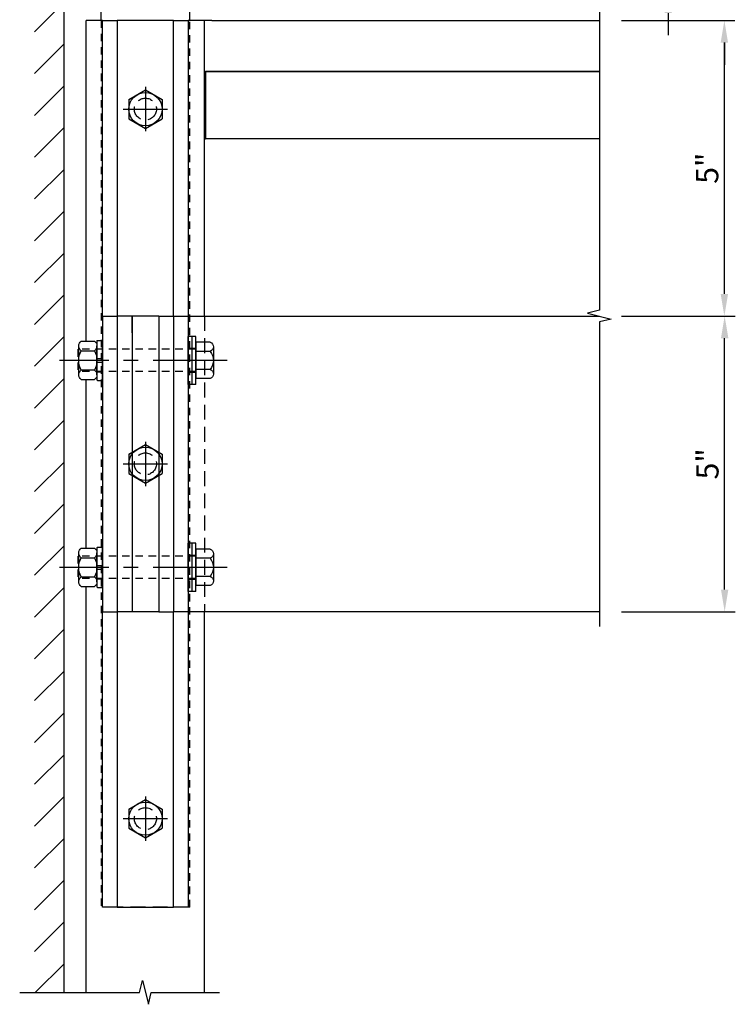
# Model space of a CAD drawing. Units: inches. Extents: x -11 to 106, y -4 to 70.
# Drawn here: x 17 to 29, y 31 to 48 of the extents above; entities that cross this region are included whole.
import ezdxf

# ---------------------------------------------------------------- set-up
doc = ezdxf.new("R2010")
doc.units = ezdxf.units.IN
doc.header["$MEASUREMENT"] = 0
for name, pattern in [('CENTER', [2, 1.25, -0.25, 0.25, -0.25]), ('HIDDEN', [0.375, 0.25, -0.125]), ('HIDDEN2', [0.1875, 0.125, -0.0625])]:
    doc.linetypes.add(name, pattern=pattern)
doc.layers.get('Defpoints').update_dxf_attribs({"color": 11})
for name, color, linetype in [('CENTER', 1, 'CENTER'), ('HIDDEN', 4, 'HIDDEN'), ('R-ANNO-DIMS', 3, 'Continuous'), ('R-SWTS-DET1', 1, 'Continuous'), ('R-SWTS-DET2', 4, 'Continuous'), ('R-SWTS-DET3', 5, 'Continuous')]:
    doc.layers.add(name, color=color, linetype=linetype)
doc.layers.add('Reinforcing', color=3, linetype='Continuous', lineweight=25)
doc.styles.get("Standard").update_dxf_attribs({"font": 'arial.ttf'})
doc.dimstyles.new('EXT_ON-ON', dxfattribs={"dimscale": 2, "dimtxt": 0.1875, "dimasz": 0.1875, "dimexe": 0.09, "dimexo": 0.1875, "dimgap": 0.05, "dimtad": 3, "dimdec": 3, "dimzin": 3, "dimdsep": 46, "dimlunit": 5, "dimtxsty": 'Standard', "dimcen": 0, "dimazin": 0, "dimtfac": 1, "dimtdec": 3, "dimtofl": 0, "dimtmove": 0, "dimatfit": 0, "dimfxl": 1, "dimfrac": 2, "dimtolj": 1, "dimtzin": 3, "dimarcsym": 0})

# ---------------------------------------------------------------- blocks, each defined once
blk = doc.blocks.new('B128963H')
for p, q in [((-0.281, 0.162), (0, 0.325)), ((0, 0.325), (0.281, 0.162)), ((-0.281, 0.162), (-0.281, -0.162)), ((0.281, 0.162), (0.281, -0.162)), ((-0.281, -0.162), (0, -0.325)), ((0, -0.325), (0.281, -0.162))]:
    blk.add_line(p, q)
blk.add_circle((0, 0), 0.281)
at = {"layer": 'CENTER'}
for p, q in [((0, 0.375), (0, -0.375)), ((-0.375, 0), (0.375, 0))]:
    blk.add_line(p, q, dxfattribs=at)
at = {"layer": 'HIDDEN'}
blk.add_circle((0, 0), 0.186, dxfattribs=at)
blk = doc.blocks.new('B128-539')
for p, q in [((-0.295, 0.23), (-0.295, -0.23)), ((-0.242, 0.307), (0, 0.307)), ((0, 0.307), (0, -0.307)), ((-0.242, 0.153), (0, 0.153)), ((-0.242, -0.154), (0, -0.154)), ((-0.242, -0.307), (0, -0.307))]:
    blk.add_line(p, q)
at = {"linetype": 'HIDDEN2'}
for p, q in [((0, 0.188), (2, 0.188)), ((2, 0.188), (2, -0.188)), ((0, -0.188), (2, -0.188))]:
    blk.add_line(p, q, dxfattribs=at)
for centre, radius, start, end in [((-0.213, 0.23), 0.0819, 110.322, 249.678), ((-0.048, 0), 0.247, 141.6245, 218.3755), ((-0.213, -0.23), 0.0819, 110.322, 249.678)]:
    blk.add_arc(centre, radius, start, end)
at = {"layer": 'CENTER'}
blk.add_line((-0.525, 0), (2.305, 0), dxfattribs=at)
blk = doc.blocks.new('B028596')
for p, q in [((-0.065, -0.4062), (-0.065, 0.4063)), ((-0.065, 0.4062), (0, 0.4062)), ((0, -0.4062), (0, 0.4063)), ((-0.065, -0.4062), (0, -0.4062))]:
    blk.add_line(p, q)
at = {"color": 4, "linetype": 'HIDDEN'}
for p, q in [((-0.065, 0.203), (0, 0.203)), ((-0.065, -0.203), (0, -0.203))]:
    blk.add_line(p, q, dxfattribs=at)
at = {"color": 1, "linetype": 'CENTER'}
blk.add_line((-0.565, 0), (0.5, 0), dxfattribs=at)
blk = doc.blocks.new('B028779')
for p, q in [((-0.084, 0.341), (-0.01, 0.341)), ((-0.094, -0.329), (-0.094, 0.331)), ((0, 0.331), (0, -0.329)), ((-0.094, 0.031), (0, 0.031)), ((-0.094, -0.031), (0, -0.031)), ((-0.084, -0.339), (-0.01, -0.339))]:
    blk.add_line(p, q)
for centre, start, end in [((-0.084, 0.331), 90, 180), ((-0.01, 0.331), 0, 90), ((-0.084, -0.329), 180, 270), ((-0.01, -0.329), 270, 0)]:
    blk.add_arc(centre, 0.01, start, end)
at = {"layer": 'HIDDEN'}
for p, q in [((-0.094, 0.195), (0, 0.195)), ((-0.094, -0.195), (0, -0.195))]:
    blk.add_line(p, q, dxfattribs=at)
blk = doc.blocks.new('B028780')
for p, q in [((0, -0.244), (0, 0.244)), ((0.268, 0.325), (0.04, 0.325)), ((0.308, -0.244), (0.308, 0.244)), ((0.268, 0.162), (0.04, 0.162)), ((0.268, -0.162), (0.04, -0.162)), ((0.268, -0.325), (0.04, -0.325))]:
    blk.add_line(p, q)
for centre, radius, start, end in [((0.102, 0.244), 0.102, 127.5352, 232.4651), ((0.206, 0.244), 0.102, 307.5349, 52.4648), ((0.35, 0), 0.35, 152.3182, 207.6824), ((-0.042, 0), 0.35, 332.3176, 27.6818), ((0.102, -0.244), 0.102, 127.5352, 232.4651), ((0.206, -0.244), 0.102, 307.5349, 52.4648)]:
    blk.add_arc(centre, radius, start, end)
blk = doc.blocks.new('*D29')
at = {"layer": 'Defpoints', "color": 0}
for p in [(26.322, 42.972), (28.44, 42.972), (26.322, 37.972)]:
    blk.add_point(p, dxfattribs=at)
at = {"layer": 'R-ANNO-DIMS', "color": 0, "lineweight": -2}
for p, q in [((26.697, 42.972), (28.62, 42.972)), ((28.44, 38.347), (28.44, 42.597)), ((26.697, 37.972), (28.62, 37.972))]:
    blk.add_line(p, q, dxfattribs=at)
at = {"layer": 'R-ANNO-DIMS', "color": 0}
for points in [[(28.378, 42.597), (28.503, 42.597), (28.44, 42.972)], [(28.378, 38.347), (28.503, 38.347), (28.44, 37.972)]]:
    blk.add_solid(points, dxfattribs=at)
at = {"layer": 'R-ANNO-DIMS', "color": 0, "insert": (28.149, 40.472), "char_height": 0.375, "attachment_point": 5, "rotation": 90}
blk.add_mtext('\\A1;5"', dxfattribs=at)
blk = doc.blocks.new('*D30')
at = {"layer": 'Defpoints', "color": 0}
for p in [(26.322, 47.972), (28.435, 47.972), (26.322, 42.972)]:
    blk.add_point(p, dxfattribs=at)
at = {"layer": 'R-ANNO-DIMS', "color": 0, "lineweight": -2}
for p, q in [((26.697, 47.972), (28.615, 47.972)), ((28.435, 43.347), (28.435, 47.597)), ((26.697, 42.972), (28.615, 42.972))]:
    blk.add_line(p, q, dxfattribs=at)
at = {"layer": 'R-ANNO-DIMS', "color": 0}
for points in [[(28.373, 47.597), (28.498, 47.597), (28.435, 47.972)], [(28.373, 43.347), (28.498, 43.347), (28.435, 42.972)]]:
    blk.add_solid(points, dxfattribs=at)
at = {"layer": 'R-ANNO-DIMS', "color": 0, "insert": (28.145, 45.472), "char_height": 0.375, "attachment_point": 5, "rotation": 90}
blk.add_mtext('\\A1;5"', dxfattribs=at)
blk = doc.blocks.new('*D28')
at = {"layer": 'Defpoints', "color": 0}
for p in [(26.322, 48.847), (28.435, 48.847), (26.322, 47.972)]:
    blk.add_point(p, dxfattribs=at)
at = {"layer": 'R-ANNO-DIMS', "color": 0, "lineweight": -2}
for p, q in [((28.435, 49.222), (28.435, 50.662)), ((26.697, 48.847), (28.615, 48.847)), ((26.697, 47.972), (28.615, 47.972)), ((28.435, 47.597), (28.435, 47.222))]:
    blk.add_line(p, q, dxfattribs=at)
at = {"layer": 'R-ANNO-DIMS', "color": 0}
for points in [[(28.373, 49.222), (28.498, 49.222), (28.435, 48.847)], [(28.373, 47.597), (28.498, 47.597), (28.435, 47.972)]]:
    blk.add_solid(points, dxfattribs=at)
at = {"layer": 'R-ANNO-DIMS', "color": 0, "insert": (28.142, 50.129), "char_height": 0.375, "attachment_point": 5, "rotation": 90}
blk.add_mtext('\\A1;7/8"', dxfattribs=at)
blk = doc.blocks.new('*D31')
at = {"layer": 'Defpoints', "color": 0}
for p in [(26.322, 48.847), (27.485, 48.847), (24.898, 48.472)]:
    blk.add_point(p, dxfattribs=at)
at = {"layer": 'R-ANNO-DIMS', "color": 0, "lineweight": -2}
for p, q in [((27.485, 49.222), (27.485, 50.665)), ((26.697, 48.847), (27.665, 48.847)), ((25.273, 48.472), (27.665, 48.472)), ((27.485, 48.097), (27.485, 47.722))]:
    blk.add_line(p, q, dxfattribs=at)
at = {"layer": 'R-ANNO-DIMS', "color": 0}
for points in [[(27.423, 49.222), (27.548, 49.222), (27.485, 48.847)], [(27.423, 48.097), (27.548, 48.097), (27.485, 48.472)]]:
    blk.add_solid(points, dxfattribs=at)
at = {"layer": 'R-ANNO-DIMS', "color": 0, "insert": (27.191, 50.131), "char_height": 0.375, "attachment_point": 5, "rotation": 90}
blk.add_mtext('\\A1;3/8"', dxfattribs=at)

msp = doc.modelspace()

# ---------------------------------------------------------------- hatches: boundary and pattern name
at = {"layer": 'R-SWTS-DET3'}
h = msp.add_hatch(dxfattribs=at)
h.set_pattern_fill('ANSI31', color=256, scale=4, style=0)
h.set_pattern_definition([(45, (-19.88276, 0.5184), (-0.3535534, 0.3535534), [])])
h.paths.add_polyline_path([(17.273032, 48.846984), (26.322261, 48.846984), (26.322261, 49.346984), (16.773032, 49.346984), (16.773032, 31.531549), (17.273032, 31.531549)])

# ---------------------------------------------------------------- linework, layer by layer
at = {"layer": 'HIDDEN'}
msp.add_line((19.398032, 32.971985), (17.898032, 32.971985), dxfattribs=at)
at = {"layer": 'R-SWTS-DET1'}
for p, q in [((17.923032, 47.971984), (17.648032, 47.971984)), ((17.648032, 42.546744), (17.648032, 47.971984)), ((19.773032, 47.971984), (19.373032, 47.971984)), ((19.648032, 42.971987), (19.648032, 47.971984)), ((19.773032, 47.971984), (26.322261, 47.971984)), ((19.648032, 47.109984), (26.322261, 47.109984)), ((19.648033, 47.095984), (19.663657, 47.095984)), ((19.648033, 47.033984), (19.663657, 47.033984)), ((19.648033, 46.971984), (19.663657, 46.971984)), ((26.322261, 47.110734), (19.663657, 47.110734)), ((19.663657, 47.109984), (19.663657, 45.971984)), ((19.648033, 46.731984), (19.663657, 46.731984)), ((19.648033, 46.721984), (19.663657, 46.721984)), ((19.648033, 46.711984), (19.663657, 46.711984)), ((19.648033, 46.349632), (19.663657, 46.349632)), ((19.648033, 46.200532), (19.663657, 46.200532)), ((19.648033, 46.134729), (19.663657, 46.134729)), ((19.648033, 46.124981), (19.663657, 46.124981)), ((19.663657, 46.085986), (19.648033, 46.085986)), ((19.648033, 46.081112), (19.663657, 46.081112)), ((19.648033, 45.973877), (19.663657, 45.973877)), ((19.648033, 45.971984), (19.663657, 45.971984)), ((26.322261, 45.971984), (19.663657, 45.971984)), ((17.648032, 39.046744), (17.648032, 41.897225)), ((17.648032, 31.531549), (17.648032, 38.397225)), ((19.648032, 31.531549), (19.648032, 37.971987))]:
    msp.add_line(p, q, dxfattribs=at)
at = {"layer": 'R-SWTS-DET1', "linetype": 'HIDDEN'}
msp.add_line((19.648032, 42.971987), (19.648032, 37.971987), dxfattribs=at)
at = {"layer": 'R-SWTS-DET1'}
for points in [[(26.322261, 49.596984), (26.322261, 43.071997), (26.122281, 43.021977), (26.522261, 42.921997), (26.322261, 42.871997), (26.322261, 37.721987)], [(16.523032, 31.531549), (18.548022, 31.531549), (18.598042, 31.731529), (18.698022, 31.331549), (18.748022, 31.531549), (19.898032, 31.531549)]]:
    msp.add_lwpolyline(points, dxfattribs=at)
at = {"layer": 'R-SWTS-DET2'}
for p, q in [((17.898032, 47.971984), (17.898032, 48.221984)), ((19.398032, 47.971984), (19.398032, 48.221984)), ((17.923032, 42.971987), (17.923032, 47.971985)), ((17.923032, 47.971985), (18.173032, 47.971985)), ((18.173032, 47.971985), (18.173032, 42.971987)), ((19.123032, 47.971985), (18.173032, 47.971985)), ((19.123032, 42.971987), (19.123032, 47.971985)), ((19.123032, 47.971985), (19.373032, 47.971985)), ((19.373032, 47.971985), (19.373032, 42.971987)), ((17.923032, 42.971987), (17.923032, 37.971985)), ((17.923032, 42.971987), (18.17303, 42.971987)), ((18.17303, 42.971987), (18.17303, 37.971987)), ((18.42303, 42.971987), (18.17303, 42.971987)), ((18.423032, 42.971985), (18.42303, 42.971987)), ((18.42303, 42.971987), (18.42303, 37.971987)), ((18.87353, 42.971987), (18.423032, 42.971985)), ((18.423032, 42.690735), (18.423032, 42.971985)), ((18.87353, 42.971987), (19.12353, 42.971987)), ((18.87353, 42.971987), (18.87353, 37.971987)), ((19.12353, 42.971987), (19.12353, 37.971987)), ((19.12353, 42.971987), (26.322261, 42.971987)), ((19.373032, 42.971987), (19.373032, 37.971987)), ((17.923032, 37.971985), (18.173032, 37.971985)), ((17.923032, 32.971985), (17.923032, 37.971985)), ((18.42303, 37.971987), (18.17303, 37.971987)), ((18.173032, 37.971985), (18.173032, 32.971985)), ((18.873532, 37.971985), (18.423032, 37.971985)), ((18.87353, 37.971987), (19.12353, 37.971987)), ((19.12353, 32.971987), (19.12353, 37.971987)), ((26.322261, 37.971987), (19.12353, 37.971987)), ((19.373032, 37.971985), (19.373032, 32.971985)), ((18.173032, 32.971985), (17.923032, 32.971985)), ((18.173032, 32.971985), (19.123032, 32.971985)), ((19.373032, 32.971985), (19.123032, 32.971985))]:
    msp.add_line(p, q, dxfattribs=at)
at = {"layer": 'R-SWTS-DET3'}
msp.add_line((17.273032, 31.531549), (17.273032, 48.846984), dxfattribs=at)
at = {"layer": 'Reinforcing', "linetype": 'HIDDEN2'}
for p, q in [((17.898032, 47.971984), (17.898032, 32.971985)), ((19.398032, 32.971985), (19.398032, 47.971984))]:
    msp.add_line(p, q, dxfattribs=at)

# ---------------------------------------------------------------- block references
for p in [(18.648032, 46.471985), (18.64803, 40.471987), (18.648032, 34.471985)]:
    msp.add_blockref('B128963H', p)
at = {"xscale": -1}
for name, p in [('B128-539', (19.503032, 42.221985)), ('B028780', (17.829032, 42.221985)), ('B028596', (19.373032, 42.221985)), ('B028596', (19.438032, 42.221985)), ('B128-539', (19.503032, 38.721985)), ('B028780', (17.829032, 38.721985)), ('B028596', (19.373032, 38.721985)), ('B028596', (19.438032, 38.721985))]:
    msp.add_blockref(name, p, dxfattribs=at)
at = {"xscale": -1, "rotation": 180}
for p in [(17.923032, 42.221985), (17.923032, 38.721985)]:
    msp.add_blockref('B028779', p, dxfattribs=at)

# ---------------------------------------------------------------- dimensions: what is measured, and where the dimension line sits
at = {"layer": 'R-ANNO-DIMS'}
for base, p1, p2, picture, middle in [((27.485362, 48.846984), (24.898032, 48.471984), (26.322261, 48.846984), '*D31', (27.191339, 50.130818)), ((28.435409, 48.846984), (26.322261, 47.971984), (26.322261, 48.846984), '*D28', (28.141514, 50.129411)), ((28.435409, 47.971984), (26.322261, 42.971987), (26.322261, 47.971984), '*D30', (28.144712, 45.471986)), ((28.440162, 42.971987), (26.322261, 37.971987), (26.322261, 42.971987), '*D29', (28.149464, 40.471987))]:
    dim = msp.add_linear_dim(base=base, p1=p1, p2=p2, angle=90, dimstyle='EXT_ON-ON', override={"dimpost": '"'}, dxfattribs=at)
    dim.commit()
    dim.dimension.update_dxf_attribs({"geometry": picture, "text_midpoint": middle})

doc.saveas('drawing.dxf')
